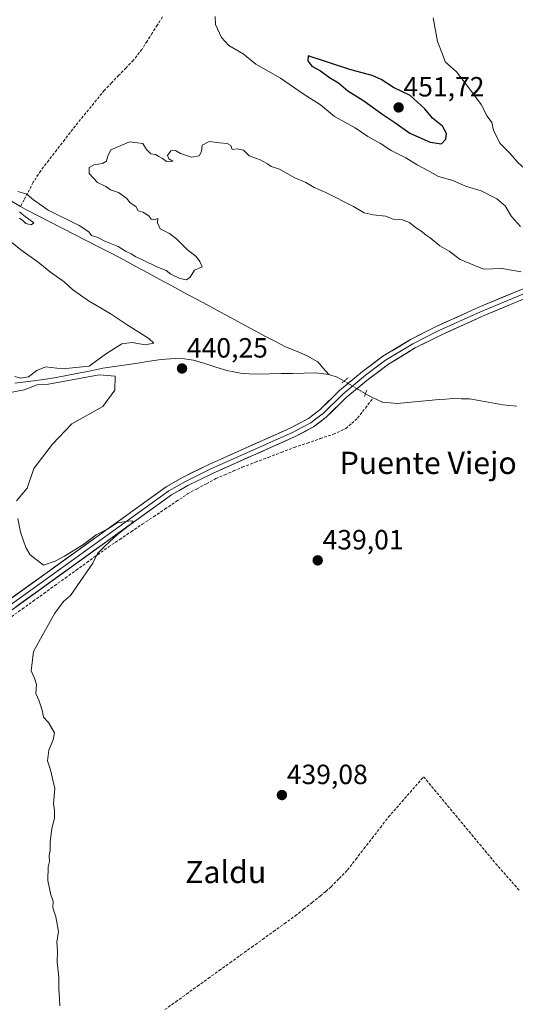
# Model space of a CAD drawing. Units: metres. Extents: x 573386 to 576834, y 4724194 to 4726545.
# Drawn here: x 575485 to 575663, y 4724832 to 4725187 of the extents above; entities that cross this region are included whole.
import ezdxf
from ezdxf.enums import TextEntityAlignment as Align

# ---------------------------------------------------------------- set-up
doc = ezdxf.new("R2010")
doc.units = ezdxf.units.M
doc.header["$MEASUREMENT"] = 0
for name, pattern in [('TRAZO_Y_PUNTO', [1, 0.5, -0.25, 0, -0.25]), ('TRAZOS2', [0.375, 0.25, -0.125]), ('TRAZOSX2', [1.5, 1, -0.5])]:
    doc.linetypes.add(name, pattern=pattern)
for name, color, linetype, lineweight in [('Carátula', 7, 'Continuous', 5), ('Corriente artificial lineal', 5, 'TRAZOSX2', 13), ('Corriente natural lineal', 142, 'Continuous', 13), ('Corriente natural lineal oculto', 19, 'TRAZO_Y_PUNTO', 13), ('Curva de nivel maestra', 36, 'Continuous', 30), ('Curva de nivel normal', 36, 'Continuous', 0), ('Layer 0', 7, 'Continuous', 0), ('Puente lineal', 2, 'TRAZOS2', 0), ('Punto de cota en terreno', 7, 'Continuous', 0), ('Rótulo de punto de cota en terreno', 19, 'Continuous', 0), ('Texto cartográfico', 19, 'Continuous', 0)]:
    doc.layers.add(name, color=color, linetype=linetype, lineweight=lineweight)
doc.styles.add('Arial', font='txt', dxfattribs={"height": 0.2})

# ---------------------------------------------------------------- blocks, each defined once
blk = doc.blocks.new('5PATER')
at = {"layer": 'Carátula', "linetype": 'Continuous', "lineweight": 5}
h = blk.add_hatch(color=250, dxfattribs=at)
edge = h.paths.add_edge_path()
edge.add_ellipse((0, 0.01), major_axis=(-1.33, -1.34), ratio=0.999422, start_angle=0, end_angle=360)

msp = doc.modelspace()

# ---------------------------------------------------------------- linework, layer by layer
at = {"layer": 'Corriente artificial lineal', "color": 5, "linetype": 'TRAZOSX2', "lineweight": 13}
for points in [[(575535.96, 4725187.6, 441.39), (575534.11, 4725184.69, 441.26), (575532.27, 4725181.78, 441.04), (575530.42, 4725178.87, 440.9), (575528.55, 4725175.92, 440.74), (575525.5, 4725171.98, 440.54), (575522.88, 4725169.28, 440.36), (575520.26, 4725166.59, 440.28), (575517.64, 4725163.89, 440.18), (575515.02, 4725161.19, 440.21), (575512.17, 4725157.68, 440.16), (575509.32, 4725154.17, 440.19), (575506.47, 4725150.66, 440.17), (575503.62, 4725147.15, 440.14), (575500.75, 4725143.42, 440.16), (575497.87, 4725139.69, 440.06), (575495, 4725135.96, 440.18), (575492.12, 4725132.23, 440.13), (575489.41, 4725128.04, 440.31), (575487.38, 4725124.17, 439.81), (575486.12, 4725121.78, 439.41), (575484.85, 4725119.39, 439.38)], [(575481.6, 4724971.63, 440.48), (575485.47, 4724974.42, 440.32), (575489.35, 4724977.21, 440.19), (575493.23, 4724980.01, 440.15), (575497.1, 4724982.8, 440.15), (575500.98, 4724985.59, 440.13), (575504.85, 4724988.38, 440.06), (575508.73, 4724991.17, 440.01), (575512.6, 4724993.96, 439.92), (575516.48, 4724996.75, 439.9), (575520.55, 4724999.48, 439.84), (575524.63, 4725002.2, 439.75), (575528.7, 4725004.93, 439.65), (575532.77, 4725007.66, 439.64), (575536.84, 4725010.39, 439.62), (575540.92, 4725013.11, 439.62), (575544.99, 4725015.84, 439.64), (575548.39, 4725017.69, 439.62), (575551.79, 4725019.54, 439.59), (575555.19, 4725021.39, 439.65), (575558.36, 4725022.75, 439.62), (575561.54, 4725024.11, 439.55), (575564.71, 4725025.47, 439.57), (575569.38, 4725027.25, 439.6), (575574.06, 4725029.02, 439.55), (575578.73, 4725030.8, 439.54), (575583.4, 4725032.57, 439.58), (575588.08, 4725034.17, 439.52), (575592.77, 4725035.76, 439.53), (575597.45, 4725037.36, 439.5), (575602, 4725039.4, 439.41), (575604.09, 4725041.27, 439.35), (575606.17, 4725043.14, 439.1), (575609.02, 4725046.78, 439.05), (575611.87, 4725050.42, 438.62)], [(575536.81, 4724830.17, 439.31), (575540.72, 4724832.99, 439.31), (575544.63, 4724835.8, 439.16), (575548.54, 4724838.61, 439.09), (575552.45, 4724841.42, 439.04), (575556.36, 4724844.23, 438.99), (575560.27, 4724847.05, 439), (575564.18, 4724849.86, 438.97), (575568.1, 4724852.67, 438.95), (575572.01, 4724855.48, 438.92), (575575.92, 4724858.3, 438.96), (575579.83, 4724861.11, 438.89), (575583.74, 4724863.92, 438.88), (575586.78, 4724866.31, 438.88), (575589.82, 4724868.71, 438.91), (575592.86, 4724871.1, 438.9), (575594.76, 4724872.74, 438.91), (575596.66, 4724874.37, 438.93), (575599.63, 4724877.42, 438.91), (575602.59, 4724880.47, 438.87), (575605.55, 4724884.28, 438.89), (575608.51, 4724888.1, 438.82), (575611.46, 4724891.91, 438.79), (575614.42, 4724895.73, 438.87), (575617.38, 4724899.54, 438.87), (575619.28, 4724901.72, 438.83), (575621.18, 4724903.9, 438.83), (575624.12, 4724907.27, 438.85), (575627.06, 4724910.64, 438.87), (575630, 4724914.01, 438.88), (575632.88, 4724910.54, 438.77), (575635.76, 4724907.08, 438.8), (575638.64, 4724903.61, 438.88), (575641.52, 4724900.15, 438.94), (575644.39, 4724896.68, 438.87), (575647.27, 4724893.22, 438.86), (575650.15, 4724889.75, 438.84), (575653.03, 4724886.29, 438.87), (575655.91, 4724882.82, 438.81), (575658.83, 4724879.5, 438.88), (575661.75, 4724876.18, 438.92), (575664.67, 4724872.86, 438.91)]]:
    msp.add_polyline3d(points, dxfattribs=at)
at = {"layer": 'Corriente natural lineal', "color": 142, "linetype": 'Continuous', "lineweight": 13}
for points in [[(575421.04, 4725157.7, 439.91), (575422.85, 4725156.45, 440.16), (575427.12, 4725153.86, 439.59), (575431.4, 4725151.26, 440.21), (575435.67, 4725148.67, 439.52), (575439.94, 4725146.07, 439.64), (575444.09, 4725143.58, 439.29), (575448.24, 4725141.09, 439.75), (575452.39, 4725138.59, 439.18), (575456.54, 4725136.1, 439.67), (575460.69, 4725133.61, 439.59), (575464.84, 4725131.12, 439.94), (575468.99, 4725128.62, 439.6), (575473.14, 4725126.13, 439.62), (575477.04, 4725123.88, 439.5), (575480.95, 4725121.63, 439.6), (575484.85, 4725119.39, 439.38)], [(575484.85, 4725119.39, 439.38), (575486.53, 4725118.42, 439.02), (575490.98, 4725116.14, 439.69), (575495.42, 4725113.85, 439.35), (575499.87, 4725111.57, 439.64), (575504.32, 4725109.28, 439.84), (575508.77, 4725107, 439.68), (575513.21, 4725104.71, 439.37), (575517.66, 4725102.43, 439.18), (575521.98, 4725100.1, 439.51), (575526.3, 4725097.76, 439.37), (575530.63, 4725095.43, 439.45), (575534.95, 4725093.1, 439.11), (575539.27, 4725090.76, 439.47), (575543.59, 4725088.43, 439.26), (575547.91, 4725086.1, 439.37), (575552.23, 4725083.76, 439.14), (575556.56, 4725081.43, 439.37), (575560.88, 4725079.1, 439), (575565.2, 4725076.76, 439.02), (575569.52, 4725074.43, 439.31), (575573.1, 4725072.58, 439.05), (575576.69, 4725070.72, 438.98), (575580.27, 4725068.87, 438.44), (575584.17, 4725067.21, 438.5), (575588.07, 4725065.55, 438.64), (575591.86, 4725063.44, 437.83), (575593.86, 4725061.16, 438.17), (575595.86, 4725058.87, 438.05)], [(575482.82, 4725055.68, 439.71), (575487.55, 4725056.33, 439.63), (575492.28, 4725056.98, 439.47), (575497.01, 4725057.63, 439.37), (575501.39, 4725058.49, 438.56), (575505.77, 4725059.36, 439.48), (575510.15, 4725060.22, 439.51), (575514.53, 4725061.08, 439.37), (575518.73, 4725061.71, 439.38), (575522.93, 4725062.34, 439.95), (575527.12, 4725062.97, 440.06), (575531.32, 4725063.6, 439.56), (575535.52, 4725064.23, 439.76), (575538.89, 4725064.47, 439.99), (575542.25, 4725064.71, 440.11), (575547.18, 4725064.01, 439.85), (575551.17, 4725062.76, 439.63), (575555.16, 4725061.51, 439.82), (575559.15, 4725060.26, 439.9), (575561.62, 4725059.8, 439.89), (575564.09, 4725059.33, 439.91), (575567.22, 4725059.13, 439.76), (575570.35, 4725058.93, 438.95), (575574.51, 4725059.04, 438.53), (575578.67, 4725059.15, 438.62), (575582.84, 4725059.25, 438.91), (575587, 4725059.36, 439.07), (575591.16, 4725059.47, 438.79), (575595.86, 4725058.87, 438.05)], [(575595.86, 4725058.87, 438.05), (575598.86, 4725057.85, 438.25), (575601.41, 4725056.49, 438.71)], [(575611.87, 4725050.42, 438.62), (575610.35, 4725051.11, 438.86), (575609.05, 4725051.91, 439.09)], [(575663.53, 4725047.48, 437.77), (575658.56, 4725047.98, 437.86), (575654.56, 4725048.69, 437.81), (575650.56, 4725049.4, 437.76), (575646.56, 4725050.11, 438.08), (575643.56, 4725050.14, 438.29), (575640.55, 4725050.17, 438.4), (575638.05, 4725050.01, 438.34), (575635.55, 4725049.84, 438.43), (575631.77, 4725049.48, 438.97), (575628, 4725049.12, 439.05), (575624.22, 4725048.76, 438.72), (575620.44, 4725048.4, 438.39), (575617.94, 4725048.6, 438.47), (575615.44, 4725048.8, 438.53), (575611.87, 4725050.42, 438.62)]]:
    msp.add_polyline3d(points, dxfattribs=at)
at = {"layer": 'Corriente natural lineal oculto', "color": 19, "linetype": 'TRAZO_Y_PUNTO', "lineweight": 13}
msp.add_polyline3d([(575601.41, 4725056.49, 438.71), (575605.23, 4725054.2, 439.33), (575609.05, 4725051.91, 439.09)], dxfattribs=at)
at = {"layer": 'Curva de nivel maestra', "color": 36, "linetype": 'Continuous', "lineweight": 30}
msp.add_polyline3d([(575636.46, 4725141.93, 450), (575637.99, 4725143.52, 450), (575638.2, 4725145.63, 450), (575636.79, 4725148.23, 450), (575633.15, 4725151.19, 450), (575630.4, 4725154.44, 450), (575625.14, 4725159.24, 450), (575619.14, 4725162.19, 450), (575614.68, 4725165.12, 450), (575611.49, 4725166.5, 450), (575603.73, 4725168.56, 450), (575588.47, 4725173.53, 450), (575588.35, 4725171.84, 450), (575589.75, 4725169.87, 450), (575592.86, 4725168.21, 450), (575596.16, 4725165.81, 450), (575599.4, 4725163.88, 450), (575602.65, 4725161.02, 450), (575608.09, 4725157.56, 450), (575615.3, 4725152.41, 450), (575619.69, 4725149.58, 450), (575624.98, 4725145.71, 450), (575632.41, 4725142.54, 450), (575636.46, 4725141.93, 450)], dxfattribs=at)
at = {"layer": 'Curva de nivel normal', "color": 36, "linetype": 'Continuous', "lineweight": 0}
for points in [[(575554.94, 4725187.8, 445), (575555.1, 4725184.86, 445), (575557.18, 4725180.2, 445), (575559.91, 4725177.32, 445), (575564.96, 4725174.27, 445), (575569.59, 4725170.61, 445), (575578.48, 4725165.5, 445), (575586.58, 4725159.94, 445), (575592.86, 4725155.89, 445), (575597.95, 4725151.72, 445), (575605.37, 4725147.69, 445), (575609.96, 4725144.48, 445), (575614.46, 4725141.96, 445), (575618.35, 4725139.49, 445), (575623.65, 4725136.86, 445), (575627.62, 4725134.32, 445), (575631.52, 4725132.28, 445), (575635.31, 4725130.15, 445), (575640.5, 4725128.68, 445), (575645.11, 4725126.62, 445), (575650.67, 4725125.03, 445), (575656.37, 4725122.12, 445), (575659.31, 4725119.61, 445), (575661.6, 4725115.7, 445), (575664.88, 4725112.18, 445)], [(575678.79, 4725107.55, 445), (575682.38, 4725109.55, 445), (575684.3, 4725112.22, 445), (575686, 4725116.86, 445), (575686.34, 4725119.64, 445), (575684.64, 4725122.39, 445), (575679.57, 4725125.62, 445), (575674.45, 4725127.63, 445), (575668.87, 4725130.73, 445), (575663.95, 4725135.15, 445), (575661.18, 4725138.47, 445), (575657.42, 4725142.12, 445), (575655.13, 4725146.83, 445), (575654.6, 4725149.63, 445), (575652.87, 4725151.9, 445), (575650.67, 4725156.04, 445), (575646.6, 4725161.63, 445), (575641.82, 4725167.86, 445), (575637.76, 4725171.46, 445), (575636.83, 4725174.22, 445), (575634.99, 4725178.78, 445), (575633.45, 4725187.3, 445)], [(575483.86, 4725124.68, 440), (575487.14, 4725123.82, 440), (575489.47, 4725121.68, 440), (575494.8, 4725118, 440), (575505.9, 4725112.5, 440), (575509.42, 4725110.2, 440), (575510.42, 4725108.89, 440), (575512.63, 4725108.15, 440), (575515.18, 4725106.88, 440), (575520.03, 4725104.93, 440), (575522.58, 4725103.3, 440), (575524.68, 4725102.25, 440), (575526.35, 4725101.18, 440), (575528.82, 4725100.19, 440), (575533.93, 4725097.63, 440), (575537.23, 4725096.26, 440), (575538.93, 4725094.96, 440), (575542.21, 4725093.43, 440), (575544.64, 4725092.92, 440), (575545.93, 4725093.95, 440), (575547.43, 4725096.43, 440), (575550.24, 4725097.56, 440), (575549.45, 4725099.57, 440), (575548.12, 4725101.34, 440), (575544.84, 4725103.89, 440), (575541.17, 4725107.53, 440), (575538.54, 4725109.56, 440), (575535.09, 4725111.28, 440), (575534.12, 4725113.46, 440), (575534.34, 4725115, 440), (575533, 4725114.56, 440), (575531.9, 4725114.73, 440), (575531, 4725116.02, 440), (575528.92, 4725117.25, 440), (575527.17, 4725117.74, 440), (575526.36, 4725119.35, 440), (575524.35, 4725120.71, 440), (575522.94, 4725122.29, 440), (575520.07, 4725124.36, 440), (575517.23, 4725125.34, 440), (575515.56, 4725126.51, 440), (575512.61, 4725127.95, 440), (575509.59, 4725131.17, 440), (575509.58, 4725133.36, 440), (575511.28, 4725134.39, 440), (575514.36, 4725134.8, 440), (575515.78, 4725135.63, 440), (575516.13, 4725137.16, 440), (575517.34, 4725139.77, 440), (575524.12, 4725142.66, 440), (575528.91, 4725142.06, 440), (575530.16, 4725139.87, 440), (575531.76, 4725138.33, 440), (575533.42, 4725138.11, 440), (575534.59, 4725137.28, 440), (575535.96, 4725136.59, 440), (575537.39, 4725135.5, 440), (575539.68, 4725135.64, 440), (575538.3, 4725136.55, 440), (575537.77, 4725137.75, 440), (575538.95, 4725139.41, 440), (575540.66, 4725139.53, 440), (575542.47, 4725138.38, 440), (575546.45, 4725137.08, 440), (575549.2, 4725137.6, 440), (575550, 4725139.08, 440), (575550.29, 4725141.36, 440), (575552.75, 4725142.7, 440), (575556.55, 4725142.24, 440), (575559.25, 4725142.02, 440), (575560.57, 4725141.26, 440), (575561.01, 4725139.83, 440), (575562.87, 4725140.09, 440), (575565.09, 4725139.58, 440), (575567.16, 4725137.52, 440), (575571.08, 4725136.1, 440), (575573.72, 4725134.75, 440), (575575.11, 4725133.72, 440), (575578.06, 4725132.77, 440), (575583.66, 4725129.61, 440), (575587.54, 4725127.96, 440), (575590.62, 4725126.22, 440), (575594.84, 4725124.41, 440), (575604.74, 4725119.37, 440), (575608.55, 4725117.07, 440), (575611.83, 4725116.31, 440), (575616.27, 4725115.91, 440), (575619.05, 4725114.82, 440), (575622.08, 4725114.6, 440), (575624.87, 4725113.57, 440), (575627.02, 4725111.72, 440), (575629.34, 4725110.37, 440), (575630.53, 4725109.23, 440), (575632.38, 4725108.08, 440), (575635.83, 4725105.12, 440), (575639.16, 4725103.23, 440), (575643.18, 4725100.25, 440), (575651.56, 4725096.72, 440), (575658.15, 4725096.98, 440), (575665.19, 4725095.76, 440)], [(575484.44, 4725115.12, 440), (575485.66, 4725114.34, 440), (575486.73, 4725113.24, 440), (575488.62, 4725112.75, 440), (575489.62, 4725113.45, 440), (575486.08, 4725116.1, 440), (575484.44, 4725117.46, 440)], [(575482.81, 4725058.15, 440), (575484.86, 4725057.52, 440), (575487.75, 4725058.01, 440), (575490.76, 4725060.32, 440), (575493.88, 4725061.57, 440), (575499.94, 4725060.87, 440), (575509.52, 4725061.88, 440), (575515.38, 4725066.15, 440), (575521.28, 4725069.95, 440), (575525.03, 4725070.38, 440), (575529.67, 4725069.48, 440), (575532.86, 4725070.15, 440), (575531.07, 4725071.77, 440), (575522.91, 4725076.94, 440), (575517.07, 4725080.77, 440), (575509.35, 4725085.41, 440), (575503.58, 4725089.43, 440), (575500.56, 4725092.18, 440), (575495.68, 4725095.66, 440), (575491.18, 4725099.32, 440), (575484.98, 4725103.73, 440), (575469.72, 4725116.07, 440)], [(575483.4, 4725013.41, 0), (575487.26, 4725017.95, 0), (575489.61, 4725025.03, 0), (575496.4, 4725033.76, 0), (575503.26, 4725041.11, 0), (575514.5, 4725047.28, 0), (575518.84, 4725053.19, 0), (575518.9, 4725058.29, 0), (575513.2, 4725058.78, 0), (575494.85, 4725055.38, 440), (575490.85, 4725055.14, 440), (575486.18, 4725053.32, 440), (575479.25, 4725052.04, 440)], [(575498.98, 4724831.5, 440), (575498.92, 4724834.06, 440), (575498.68, 4724837.61, 440), (575498.62, 4724841.9, 440), (575498.07, 4724847.24, 440), (575498.1, 4724851.36, 440), (575497.94, 4724854.41, 440), (575498.56, 4724858.28, 440), (575497.55, 4724863.6, 440), (575496.44, 4724866.82, 440), (575496.54, 4724869.26, 440), (575495.71, 4724871.52, 440), (575494.64, 4724876.72, 440), (575494.78, 4724881.56, 440), (575495.26, 4724883.56, 440), (575495.11, 4724885.56, 440), (575495.51, 4724887.65, 440), (575495.56, 4724890.59, 440), (575496.16, 4724895.32, 440), (575497.03, 4724899.29, 440), (575497.1, 4724901.82, 440), (575496.74, 4724904.42, 440), (575497.16, 4724909.75, 440), (575495.58, 4724916.54, 440), (575494.58, 4724919.72, 440), (575495.08, 4724923.56, 440), (575496.6, 4724927.31, 440), (575497.08, 4724929.8, 440), (575494.9, 4724933.61, 440), (575493.09, 4724935.47, 440), (575492.58, 4724937.96, 440), (575491.43, 4724941.64, 440), (575490.29, 4724944, 440), (575490.55, 4724947.23, 440), (575489.9, 4724949.47, 440), (575488.71, 4724952.21, 440), (575489.5, 4724959.13, 440), (575493.19, 4724965.88, 440), (575497.17, 4724972.88, 440), (575500.3, 4724977.14, 440), (575502.78, 4724979.26, 440), (575510.85, 4724990.98, 440), (575512.51, 4724994.36, 440), (575515.14, 4724997.09, 440), (575519.93, 4725001.37, 440), (575524.73, 4725005.03, 440), (575525.35, 4725006.06, 440), (575524.59, 4725006.2, 440), (575519.66, 4725005.48, 440), (575516.36, 4725003.24, 440), (575512.03, 4725001.13, 440), (575507.29, 4724997.52, 440), (575500.69, 4724993.42, 440), (575497.27, 4724991.59, 440), (575493.13, 4724990.16, 0), (575488.29, 4724993.98, 0), (575486.75, 4724996.62, 0), (575484.77, 4725002.13, 0), (575483.85, 4725007.04, 0)]]:
    msp.add_polyline3d(points, dxfattribs=at)
at = {"layer": 'Layer 0', "linetype": 'Continuous', "lineweight": 0}
for points in [[(575783.21, 4725192.95), (575774.39, 4725185.66), (575744.8, 4725159.65), (575742.37, 4725157.04), (575729.1, 4725142.76), (575716.68, 4725129.38), (575703.45, 4725114.25), (575692.61, 4725101.35), (575688.97, 4725097.9), (575683.48, 4725094.18), (575674.29, 4725089.42), (575651.22, 4725079.85), (575635.73, 4725072.83), (575627, 4725068.42), (575617.31, 4725062.51), (575610.16, 4725057.17), (575602.11, 4725050.53), (575594.94, 4725043.44), (575590.37, 4725040.01), (575583.77, 4725036.5), (575553.91, 4725023.21), (575545.11, 4725018.83), (575539.19, 4725015.47), (575467.12, 4724963.71)], [(575465.11, 4724966.58), (575537.3, 4725018.43), (575543.46, 4725021.93), (575552.42, 4725026.38), (575582.23, 4725039.65), (575588.49, 4725042.97), (575592.65, 4725046.1), (575599.73, 4725053.1), (575608, 4725059.92), (575615.35, 4725065.41), (575625.3, 4725071.48), (575634.22, 4725075.99), (575649.83, 4725083.06), (575672.82, 4725092.6), (575681.69, 4725097.2), (575686.77, 4725100.64), (575690.06, 4725103.76), (575700.8, 4725116.53), (575714.08, 4725131.73), (575742.35, 4725162.17), (575772.12, 4725188.33)], [(575673.56, 4725091.01), (575650.53, 4725081.46), (575634.98, 4725074.41), (575626.15, 4725069.95), (575616.33, 4725063.96), (575609.08, 4725058.55), (575600.92, 4725051.82), (575593.8, 4725044.77), (575591.72, 4725043.21), (575589.43, 4725041.49), (575586.13, 4725039.74), (575583, 4725038.08), (575553.17, 4725024.8), (575548.77, 4725022.61), (575544.29, 4725020.38), (575538.25, 4725016.95), (575466.12, 4724965.15)]]:
    msp.add_lwpolyline(points, dxfattribs=at)
for points in [[(575481.15, 4724978.1, 440.44), (575485.16, 4724980.98, 440.3), (575489.17, 4724983.86, 440.29), (575493.18, 4724986.74, 440.12), (575497.19, 4724989.62, 440.21), (575501.21, 4724992.51, 440.07), (575505.22, 4724995.39, 440.04), (575509.23, 4724998.27, 439.97), (575513.24, 4725001.15, 439.91), (575517.25, 4725004.03, 439.84), (575521.26, 4725006.91, 439.87), (575525.27, 4725009.79, 439.89), (575529.28, 4725012.67, 439.84), (575533.29, 4725015.55, 439.8), (575537.3, 4725018.43, 439.78), (575540.38, 4725020.18, 439.78), (575543.46, 4725021.93, 439.73), (575546.45, 4725023.41, 439.69), (575549.43, 4725024.9, 439.68), (575552.42, 4725026.38, 439.63), (575556.68, 4725028.28, 439.62), (575560.94, 4725030.17, 439.62), (575565.2, 4725032.07, 439.61), (575569.45, 4725033.96, 439.56), (575573.71, 4725035.86, 439.58), (575577.97, 4725037.75, 439.51), (575582.23, 4725039.65, 439.5), (575585.36, 4725041.31, 439.46), (575588.49, 4725042.97, 439.41), (575590.57, 4725044.54, 439.43), (575592.65, 4725046.1, 439.41), (575596.19, 4725049.6, 439.3), (575599.73, 4725053.1, 439.18), (575602.49, 4725055.37, 439.01), (575605.24, 4725057.65, 439.15), (575608, 4725059.92, 439.28), (575611.68, 4725062.67, 439.28), (575615.35, 4725065.41, 439.24), (575618.67, 4725067.43, 439.26), (575621.98, 4725069.46, 439.36), (575625.3, 4725071.48, 439.26), (575629.76, 4725073.74, 439.33), (575634.22, 4725075.99, 439.3), (575638.12, 4725077.76, 439.27), (575642.03, 4725079.53, 439.44), (575645.93, 4725081.29, 439.36), (575649.83, 4725083.06, 439.34), (575654.43, 4725084.97, 439.48), (575659.03, 4725086.88, 439.47), (575663.62, 4725088.78, 439.48)], [(575665.06, 4725085.59, 439.34), (575660.45, 4725083.68, 439.49), (575655.83, 4725081.76, 439.4), (575651.22, 4725079.85, 439.58), (575647.35, 4725078.1, 439.52), (575643.48, 4725076.34, 439.36), (575639.6, 4725074.59, 439.37), (575635.73, 4725072.83, 439.38), (575631.37, 4725070.63, 439.31), (575627, 4725068.42, 439.41), (575623.77, 4725066.45, 439.46), (575620.54, 4725064.48, 439.42), (575617.31, 4725062.51, 439.38), (575613.74, 4725059.84, 439.32), (575610.16, 4725057.17, 439.28), (575607.48, 4725054.96, 439.33), (575604.79, 4725052.74, 439.36), (575602.11, 4725050.53, 439.35), (575599.72, 4725048.17, 439.41), (575597.33, 4725045.8, 439.47), (575594.94, 4725043.44, 439.52), (575592.66, 4725041.73, 439.53), (575590.37, 4725040.01, 439.57), (575587.07, 4725038.26, 439.57), (575583.77, 4725036.5, 439.55), (575579.5, 4725034.6, 439.61), (575575.24, 4725032.7, 439.57), (575570.97, 4725030.8, 439.58), (575566.71, 4725028.91, 439.65), (575562.44, 4725027.01, 439.59), (575558.18, 4725025.11, 439.63), (575553.91, 4725023.21, 439.69), (575549.51, 4725021.02, 439.65), (575545.11, 4725018.83, 439.71), (575542.15, 4725017.15, 439.73), (575539.19, 4725015.47, 439.74), (575535.19, 4725012.59, 439.78), (575531.18, 4725009.72, 439.76), (575527.18, 4725006.84, 439.8), (575523.17, 4725003.97, 439.85), (575519.17, 4725001.09, 439.87), (575515.17, 4724998.22, 439.95), (575511.16, 4724995.34, 439.98), (575507.16, 4724992.47, 440.11), (575503.16, 4724989.59, 440.1), (575499.15, 4724986.71, 440.19), (575495.15, 4724983.84, 440.22), (575491.14, 4724980.96, 440.22), (575487.14, 4724978.09, 440.28), (575483.14, 4724975.21, 440.44)]]:
    msp.add_polyline3d(points, dxfattribs=at)
at = {"layer": 'Puente lineal', "color": 2, "linetype": 'TRAZOS2', "lineweight": 0}
for points in [[(575602.81, 4725057.68, 438.73), (575601.41, 4725056.49, 438.71), (575600.71, 4725055.88, 438.77)], [(575609.51, 4725053.26, 439.11), (575609.05, 4725051.91, 439.09), (575608.69, 4725050.86, 439.09)]]:
    msp.add_polyline3d(points, dxfattribs=at)

# ---------------------------------------------------------------- block references
at = {"layer": 'Punto de cota en terreno', "linetype": 'Continuous', "lineweight": 0}
for p in [(575621, 4725155, 451.72), (575543, 4725061, 440.25), (575591.86, 4724991.92, 439.01), (575578.97, 4724907.43, 439.08)]:
    msp.add_blockref('5PATER', p, dxfattribs=at)

# ---------------------------------------------------------------- texts
at = {"layer": 'Rótulo de punto de cota en terreno', "color": 19, "linetype": 'Continuous', "lineweight": 0, "style": 'Arial'}
for s, p in [('451,72', (575622.76, 4725156.76)), ('440,25', (575544.76, 4725062.76)), ('439,01', (575593.62, 4724993.68)), ('439,08', (575580.73, 4724909.19))]:
    msp.add_text(s, height=7, dxfattribs=at).set_placement(p, align=Align.BOTTOM_LEFT)
at = {"layer": 'Texto cartográfico', "color": 19, "linetype": 'Continuous', "lineweight": 0, "style": 'Arial'}
for s, p in [('Puente Viejo', (575631.65, 4725027.03)), ('Zaldu', (575558.74, 4724879.74))]:
    msp.add_text(s, height=8, dxfattribs=at).set_placement(p, align=Align.MIDDLE_CENTER)

doc.saveas('drawing.dxf')
